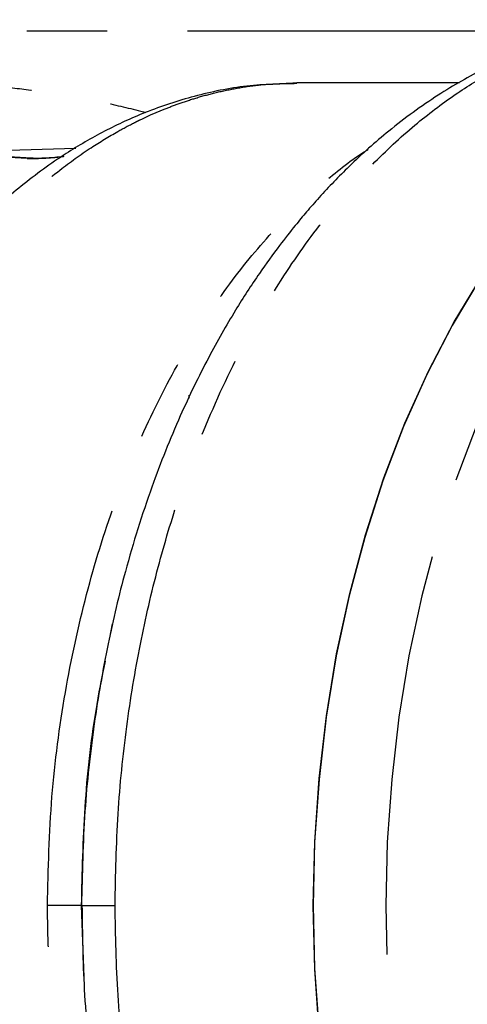
# Model space of a CAD drawing. Extents: x 65 to 379, y 57 to 214.
# Drawn here: x 174 to 181, y 70 to 86 of the extents above; entities that cross this region are included whole.
import ezdxf

# ---------------------------------------------------------------- set-up
doc = ezdxf.new("R2010")
doc.units = 0
doc.linetypes.add('PHANTOM', pattern=[12.7, 6.35, -1.27, 1.27, -1.27, 1.27, -1.27])
doc.layers.get('0').update_dxf_attribs({"linetype": 'CONTINUOUS'})

msp = doc.modelspace()

# ---------------------------------------------------------------- linework, layer by layer
at = {"color": 8, "linetype": 'PHANTOM'}
for p, q in [((182.584, 85.419), (168.04, 85.419)), ((173.699, 83.407), (172.876, 83.454)), ((173.699, 83.407), (173.768, 83.407))]:
    msp.add_line(p, q, dxfattribs=at)
at = {"color": 7, "linetype": 'CONTINUOUS'}
for p, q in [((180.535, 84.599), (177.961, 84.599)), ((172.161, 83.496), (174.468, 83.571)), ((173.768, 83.41), (172.936, 83.456)), ((176.253, 79.659), (176.259, 79.619)), ((175.045, 76.05), (175.003, 75.831)), ((174.555, 71.599), (174.602, 70.321))]:
    msp.add_line(p, q, dxfattribs=at)
at = {"color": 8, "linetype": 'PHANTOM', "flags": 128}
msp.add_lwpolyline([(188.37, 85.599), (187.728, 85.564), (187.09, 85.457), (186.458, 85.28), (185.835, 85.032), (185.226, 84.717), (184.632, 84.334), (184.058, 83.887), (183.505, 83.377), (182.978, 82.807), (182.477, 82.18), (182.007, 81.499), (181.569, 80.768), (181.166, 79.989), (180.8, 79.168), (180.472, 78.309), (180.185, 77.415), (179.939, 76.492), (179.736, 75.544), (179.577, 74.575), (179.463, 73.592), (179.394, 72.598), (179.371, 71.599), (179.394, 70.601), (179.463, 69.607), (179.577, 68.624), (179.736, 67.655), (179.939, 66.707), (180.185, 65.784), (180.472, 64.89), (180.8, 64.031), (181.166, 63.21), (181.569, 62.431), (182.007, 61.7), (182.477, 61.019), (182.978, 60.392), (183.505, 59.822), (184.058, 59.312), (184.632, 58.865), (185.226, 58.482), (185.835, 58.167), (186.458, 57.919), (187.09, 57.742), (187.728, 57.635), (188.37, 57.599), (188.371, 57.599)], dxfattribs=at)
at = {"color": 7, "linetype": 'CONTINUOUS', "flags": 128}
for points in [[(180.897, 61.64), (180.453, 62.373), (180.044, 63.154), (179.673, 63.978), (179.34, 64.842), (179.048, 65.741), (178.799, 66.671), (178.593, 67.625), (178.431, 68.601), (178.315, 69.592), (178.246, 70.593), (178.222, 71.599), (178.246, 72.606), (178.315, 73.607), (178.431, 74.598), (178.593, 75.574), (178.799, 76.528), (179.048, 77.458), (179.34, 78.357), (179.673, 79.221), (180.044, 80.045), (180.453, 80.826), (180.897, 81.559)], [(180.858, 81.499), (180.42, 80.768), (180.017, 79.989), (179.651, 79.168), (179.323, 78.309), (179.036, 77.415), (178.79, 76.492), (178.587, 75.544), (178.428, 74.575), (178.314, 73.592), (178.245, 72.598), (178.222, 71.599), (178.245, 70.601), (178.314, 69.607), (178.428, 68.624), (178.587, 67.655), (178.79, 66.707), (179.036, 65.784), (179.323, 64.89), (179.651, 64.031), (180.017, 63.21), (180.42, 62.431), (180.858, 61.7)]]:
    msp.add_lwpolyline(points, dxfattribs=at)
at = {"color": 7, "linetype": 'CONTINUOUS'}
for points, knots in [([(184.136, 85.599), (183.831, 85.59), (183.277, 85.572), (182.534, 85.427), (181.964, 85.262), (181.449, 85.072), (180.868, 84.808), (180.168, 84.406), (179.449, 83.883), (178.826, 83.328), (178.4, 82.886), (178.121, 82.568), (177.912, 82.317), (177.662, 81.998), (177.343, 81.556), (176.964, 80.972), (176.541, 80.226), (176.091, 79.3), (175.641, 78.175), (175.262, 76.967), (174.962, 75.711), (174.744, 74.444), (174.591, 73.059), (174.571, 72.096), (174.56, 71.599)], [0, 0, 0, 0, 0.057975, 0.105355, 0.142127, 0.16831, 0.206119, 0.257906, 0.314727, 0.362874, 0.401297, 0.418046, 0.433591, 0.455988, 0.486041, 0.523736, 0.569056, 0.621982, 0.682493, 0.750568, 0.806587, 0.86684, 0.931314, 1, 1, 1, 1]), ([(178.003, 84.599), (177.723, 84.59), (177.146, 84.57), (176.345, 84.404), (175.609, 84.164), (174.928, 83.851), (174.264, 83.465), (173.62, 82.997), (173.02, 82.463), (172.572, 81.994), (172.248, 81.615), (172.009, 81.313), (171.791, 81.016), (171.559, 80.68), (171.282, 80.245), (170.942, 79.649), (170.554, 78.868), (170.145, 77.878), (169.785, 76.782), (169.49, 75.613), (169.27, 74.408), (169.112, 73.07), (169.088, 72.132), (169.076, 71.645)], [0, 0, 0, 0, 0.053828, 0.111227, 0.166946, 0.213699, 0.258751, 0.314304, 0.365628, 0.407454, 0.432055, 0.454911, 0.476036, 0.497266, 0.526975, 0.566191, 0.614896, 0.673067, 0.740681, 0.797588, 0.859784, 0.927259, 1, 1, 1, 1]), ([(174.262, 83.435), (174.222, 83.43), (174.137, 83.42), (174.014, 83.411), (173.907, 83.407), (173.821, 83.407), (173.784, 83.409), (173.766, 83.41)], [0, 0, 0, 0, 0.192412, 0.40219, 0.60684, 0.806052, 1, 1, 1, 1]), ([(174.932, 75.458), (174.88, 75.2), (174.728, 74.447), (174.591, 73.151), (174.567, 72.117), (174.555, 71.599)], [0, 0, 0, 0, 0.207491, 0.603745, 1, 1, 1, 1]), ([(169.083, 71.645), (169.088, 71.215), (169.098, 70.329), (169.235, 69.036), (169.442, 67.814), (169.725, 66.627), (170.075, 65.512), (170.478, 64.504), (170.86, 63.706), (171.196, 63.098), (171.471, 62.653), (171.704, 62.306), (171.928, 61.994), (172.179, 61.669), (172.522, 61.26), (172.982, 60.772), (173.573, 60.241), (174.194, 59.782), (174.837, 59.396), (175.515, 59.073), (176.265, 58.815), (177.099, 58.633), (177.704, 58.611), (178.003, 58.6)], [0, 0, 0, 0, 0.063939, 0.131714, 0.194183, 0.251336, 0.319239, 0.377654, 0.426559, 0.465933, 0.495757, 0.517128, 0.538929, 0.563103, 0.589668, 0.634084, 0.684152, 0.736206, 0.780366, 0.827302, 0.883277, 0.942289, 1, 1, 1, 1]), ([(174.567, 71.6), (174.573, 71.156), (174.585, 70.232), (174.726, 68.878), (174.94, 67.59), (175.232, 66.34), (175.592, 65.165), (176.003, 64.104), (176.369, 63.317), (176.667, 62.75), (176.891, 62.359), (177.072, 62.064), (177.22, 61.835), (177.366, 61.616), (177.551, 61.353), (177.853, 60.95), (178.278, 60.439), (178.825, 59.871), (179.403, 59.359), (179.893, 58.992), (180.268, 58.745), (180.546, 58.578), (180.871, 58.399), (181.29, 58.196), (181.827, 57.98), (182.487, 57.781), (183.271, 57.627), (183.835, 57.609), (184.136, 57.6)], [0, 0, 0, 0, 0.061348, 0.127778, 0.18893, 0.244793, 0.311016, 0.367796, 0.41511, 0.444373, 0.468292, 0.486861, 0.500075, 0.512551, 0.529554, 0.552, 0.594591, 0.639544, 0.685314, 0.728273, 0.747412, 0.764985, 0.785686, 0.81375, 0.849203, 0.892064, 0.942336, 1, 1, 1, 1])]:
    msp.add_open_spline(points, degree=3, knots=knots, dxfattribs=at)
at = {"color": 8, "linetype": 'PHANTOM'}
for points, knots in [([(175.09, 71.599), (175.099, 72.083), (175.118, 73.032), (175.26, 74.414), (175.474, 75.718), (175.756, 76.936), (176.093, 78.062), (176.534, 79.25), (177.092, 80.453), (177.773, 81.61), (178.474, 82.569), (179.171, 83.346), (179.844, 83.962), (180.48, 84.438), (181.067, 84.797), (181.64, 85.082), (182.179, 85.289), (182.658, 85.427), (182.998, 85.498), (183.241, 85.538), (183.428, 85.563), (183.615, 85.581), (183.802, 85.593), (183.959, 85.599), (184.055, 85.599), (184.089, 85.599)], [0, 0, 0, 0, 0.065902, 0.129432, 0.19059, 0.249376, 0.305788, 0.359828, 0.436412, 0.50766, 0.573573, 0.634148, 0.689384, 0.73928, 0.783836, 0.823051, 0.867024, 0.9015, 0.926479, 0.939879, 0.95321, 0.966472, 0.979665, 0.992788, 1, 1, 1, 1]), ([(167.823, 83.573), (167.837, 83.613), (167.879, 83.734), (167.987, 83.905), (168.146, 84.081), (168.34, 84.225), (168.566, 84.344), (168.838, 84.445), (169.244, 84.549), (169.841, 84.635), (170.585, 84.674), (171.32, 84.675), (171.982, 84.653), (172.629, 84.61), (173.247, 84.551), (173.822, 84.48), (174.386, 84.392), (174.97, 84.285), (175.365, 84.187), (175.577, 84.135)], [0, 0, 0, 0, 0.025597, 0.078467, 0.132503, 0.180952, 0.231173, 0.283246, 0.337248, 0.435487, 0.539466, 0.608158, 0.675448, 0.741419, 0.795197, 0.847009, 0.896912, 0.944965, 1, 1, 1, 1]), ([(169.605, 71.647), (169.614, 72.076), (169.631, 72.918), (169.754, 74.142), (169.965, 75.468), (170.294, 76.854), (170.756, 78.242), (171.275, 79.439), (171.824, 80.453), (172.379, 81.297), (172.971, 82.049), (173.577, 82.688), (174.173, 83.2), (174.681, 83.565), (175.079, 83.806), (175.34, 83.945), (175.517, 84.032), (175.673, 84.104), (175.877, 84.19), (176.112, 84.279), (176.378, 84.367), (176.676, 84.448), (177.005, 84.518), (177.437, 84.584), (177.759, 84.59), (177.961, 84.594)], [0, 0, 0, 0, 0.063251, 0.123933, 0.182046, 0.264365, 0.340907, 0.411671, 0.476656, 0.53586, 0.589282, 0.651504, 0.703447, 0.745109, 0.779683, 0.801238, 0.808374, 0.822212, 0.838365, 0.856831, 0.877612, 0.900707, 0.926116, 0.953839, 1, 1, 1, 1]), ([(174.278, 83.435), (174.244, 83.431), (174.164, 83.421), (174.037, 83.41), (173.907, 83.403), (173.788, 83.401), (173.729, 83.405), (173.699, 83.407)], [0, 0, 0, 0, 0.155049, 0.357822, 0.563984, 0.779494, 1, 1, 1, 1]), ([(174.02, 71.599), (174.034, 72.174), (174.062, 73.308), (174.282, 74.959), (174.616, 76.512), (175.061, 77.948), (175.598, 79.253), (176.211, 80.417), (176.885, 81.433), (177.604, 82.303), (178.318, 82.978), (178.816, 83.382), (179.065, 83.532), (179.09, 83.547)], [0, 0, 0, 0, 0.113648, 0.224384, 0.332207, 0.437117, 0.539113, 0.638195, 0.734364, 0.827617, 0.917956, 0.991598, 1, 1, 1, 1]), ([(177.961, 58.608), (177.707, 58.615), (177.159, 58.63), (176.323, 58.829), (175.569, 59.126), (174.931, 59.474), (174.399, 59.828), (173.874, 60.248), (173.298, 60.792), (172.684, 61.491), (172.053, 62.374), (171.467, 63.38), (170.939, 64.506), (170.48, 65.746), (170.104, 67.09), (169.823, 68.526), (169.64, 70.04), (169.616, 71.076), (169.605, 71.599)], [0, 0, 0, 0, 0.057998, 0.125341, 0.192685, 0.235724, 0.279754, 0.324774, 0.370785, 0.433661, 0.498297, 0.564692, 0.632846, 0.70276, 0.774432, 0.847863, 0.923052, 1, 1, 1, 1]), ([(179.005, 59.726), (178.878, 59.809), (178.466, 60.076), (177.816, 60.681), (177.068, 61.524), (176.386, 62.498), (175.777, 63.581), (175.249, 64.762), (174.808, 66.027), (174.459, 67.359), (174.208, 68.744), (174.05, 70.163), (174.03, 71.121), (174.02, 71.599)], [0, 0, 0, 0, 0.043036, 0.138732, 0.234428, 0.330125, 0.425821, 0.521518, 0.617214, 0.712911, 0.808607, 0.904304, 1, 1, 1, 1]), ([(174.555, 71.599), (174.546, 71.599), (174.526, 71.599), (174.414, 71.599), (174.249, 71.599), (174.096, 71.599), (174.02, 71.599)], [0, 0, 0, 0, 0.247216, 0.5, 0.752786, 1, 1, 1, 1]), ([(174.566, 71.599), (174.573, 71.599), (174.591, 71.599), (174.698, 71.599), (174.862, 71.599), (175.015, 71.599), (175.09, 71.599)], [0, 0, 0, 0, 0.1994496, 0.4693034, 0.7381081, 1, 1, 1, 1]), ([(184.089, 57.606), (183.749, 57.618), (183.382, 57.631), (182.988, 57.705), (182.9, 57.722), (182.805, 57.743), (182.702, 57.766), (182.593, 57.794), (182.476, 57.826), (182.27, 57.886), (181.961, 57.992), (181.513, 58.178), (180.991, 58.444), (180.398, 58.817), (179.76, 59.308), (179.088, 59.938), (178.397, 60.726), (177.706, 61.693), (177.037, 62.852), (176.492, 64.051), (176.063, 65.232), (175.735, 66.346), (175.461, 67.548), (175.254, 68.833), (175.117, 70.193), (175.099, 71.125), (175.09, 71.599)], [0, 0, 0, 0, 0.072155, 0.077918, 0.084204, 0.091012, 0.098342, 0.106195, 0.11457, 0.123468, 0.150628, 0.181739, 0.221885, 0.26713, 0.317474, 0.372915, 0.433453, 0.499087, 0.569816, 0.645639, 0.699036, 0.754698, 0.812626, 0.872819, 0.935277, 1, 1, 1, 1])]:
    msp.add_open_spline(points, degree=3, knots=knots, dxfattribs=at)

doc.saveas('drawing.dxf')
